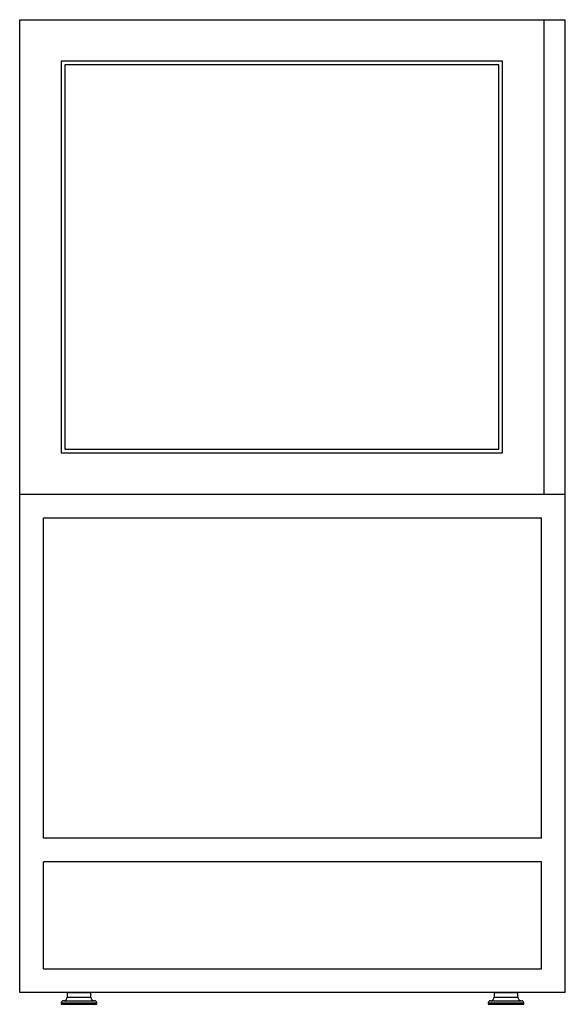
# Paper-space layout '_Left' of a CAD drawing. Units: inches. Extents: x -8.7 to 9.4, y -16.9 to 15.7.
import ezdxf

# ---------------------------------------------------------------- set-up
doc = ezdxf.new("R2010")
doc.units = ezdxf.units.IN
doc.header["$MEASUREMENT"] = 0

psp = doc.layouts.new('_Left')

# ---------------------------------------------------------------- linework, layer by layer
at = {"color": 7, "linetype": 'Continuous', "lineweight": 25}
for p, q in [((-8.701, -16.535), (-8.701, 15.748)), ((-8.701, 15.748), (9.409, 15.748)), ((8.701, 15.748), (8.701, 0)), ((9.409, -16.535), (9.409, 15.748)), ((7.323, 14.37), (-7.323, 14.37)), ((-7.323, 14.37), (-7.323, 1.378)), ((7.205, 14.252), (-7.205, 14.252)), ((-7.205, 14.252), (-7.205, 1.496)), ((7.205, 1.496), (7.205, 14.252)), ((7.323, 1.378), (7.323, 14.37)), ((-7.323, 1.378), (7.323, 1.378)), ((-7.205, 1.496), (7.205, 1.496)), ((-8.701, 0), (9.409, 0)), ((-7.913, -0.787), (8.622, -0.787)), ((-7.913, -11.417), (-7.913, -0.787)), ((8.622, -11.417), (8.622, -0.787)), ((8.622, -11.417), (-7.913, -11.417)), ((8.622, -12.205), (-7.913, -12.205)), ((-7.913, -15.748), (-7.913, -12.205)), ((8.622, -15.748), (8.622, -12.205)), ((-7.913, -15.748), (8.622, -15.748)), ((9.409, -16.535), (-8.701, -16.535)), ((-7.126, -16.551), (-7.126, -16.693)), ((-6.339, -16.693), (-6.339, -16.551)), ((7.047, -16.551), (7.047, -16.693)), ((7.835, -16.693), (7.835, -16.551)), ((-7.323, -16.882), (-7.323, -16.929)), ((-7.323, -16.929), (-6.142, -16.929)), ((-7.252, -16.811), (-6.213, -16.811)), ((-6.142, -16.929), (-6.142, -16.882)), ((6.85, -16.882), (6.85, -16.929)), ((6.85, -16.929), (8.031, -16.929)), ((6.921, -16.811), (7.961, -16.811)), ((8.031, -16.929), (8.031, -16.882))]:
    psp.add_line(p, q, dxfattribs=at)
at = {"color": 8, "linetype": 'Continuous', "lineweight": 25}
for p, q in [((-6.339, -16.551), (-7.126, -16.551)), ((7.835, -16.551), (7.047, -16.551)), ((-7.323, -16.882), (-6.142, -16.882)), ((-7.126, -16.693), (-6.339, -16.693)), ((6.85, -16.882), (8.031, -16.882)), ((7.047, -16.693), (7.835, -16.693))]:
    psp.add_line(p, q, dxfattribs=at)
at = {"color": 7, "linetype": 'Continuous', "lineweight": 25}
for centre, radius, start, end in [((-7.11, -16.551), 0.0157, 90, 180), ((-6.354, -16.551), 0.0157, 0, 90), ((7.063, -16.551), 0.0157, 90, 180), ((7.819, -16.551), 0.0157, 0, 90), ((-7.252, -16.882), 0.0709, 90, 180), ((-7.244, -16.693), 0.118, 270, 0), ((-6.22, -16.693), 0.118, 180, 270), ((-6.213, -16.882), 0.0709, 0, 90), ((6.921, -16.882), 0.0709, 90, 180), ((6.929, -16.693), 0.118, 270, 0), ((7.953, -16.693), 0.118, 180, 270), ((7.961, -16.882), 0.0709, 0, 90)]:
    psp.add_arc(centre, radius, start, end, dxfattribs=at)

doc.saveas('drawing.dxf')
